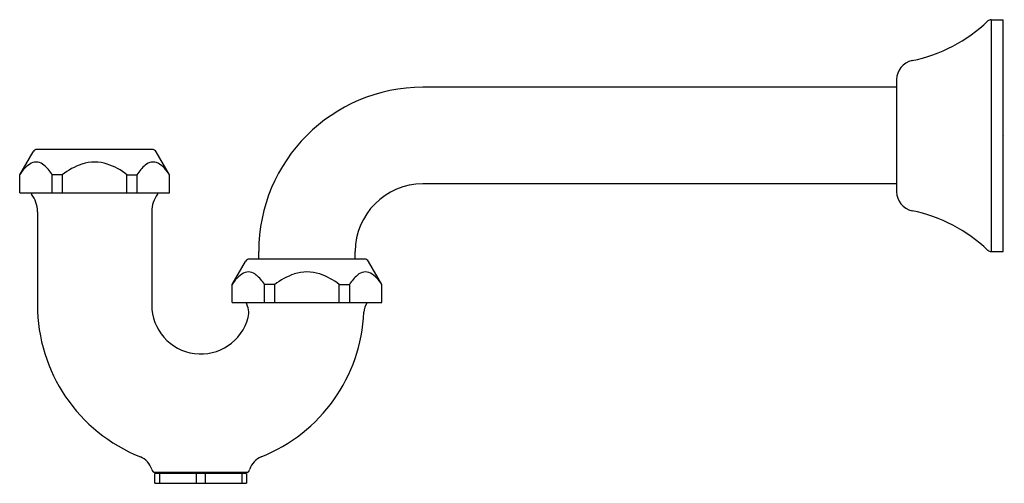
# Model space of a CAD drawing. Extents: x 10.7 to 23.5, y 8.2 to 14.2.
import ezdxf

# ---------------------------------------------------------------- set-up
doc = ezdxf.new("R2010")
doc.units = 0
doc.header["$LTSCALE"] = 1.21
doc.header["$MEASUREMENT"] = 0
doc.layers.get('0').update_dxf_attribs({"linetype": 'CONTINUOUS'})
doc.layers.get('Defpoints').update_dxf_attribs({"linetype": 'CONTINUOUS'})
doc.styles.get("Standard").update_dxf_attribs({"font": 'txt', "width": 0.8})

msp = doc.modelspace()

# ---------------------------------------------------------------- linework, layer by layer
for p, q in [((23.281, 14.199), (23.437, 14.199)), ((23.281, 14.199), (23.281, 11.199)), ((23.437, 11.199), (23.437, 14.199)), ((22.057, 13.424), (22.057, 11.973)), ((22.057, 13.324), (15.922, 13.324)), ((12.417, 12.521), (10.927, 12.521)), ((10.702, 12.192), (10.875, 12.491)), ((12.642, 12.192), (12.469, 12.491)), ((10.702, 11.961), (10.702, 12.192)), ((11.124, 11.961), (11.124, 12.192)), ((11.253, 12.192), (11.124, 12.192)), ((11.253, 12.192), (11.253, 11.961)), ((12.091, 11.961), (12.091, 12.192)), ((12.091, 12.192), (12.221, 12.192)), ((12.221, 12.192), (12.221, 11.961)), ((12.642, 11.961), (12.642, 12.192)), ((22.057, 12.074), (15.922, 12.074)), ((10.702, 11.961), (12.642, 11.961)), ((10.856, 11.961), (10.856, 11.943)), ((12.488, 11.961), (12.488, 11.943)), ((10.932, 11.715), (10.932, 10.509)), ((12.412, 11.715), (12.412, 10.509)), ((15.167, 11.101), (13.677, 11.101)), ((13.797, 11.101), (13.797, 11.199)), ((15.047, 11.101), (15.047, 11.199)), ((23.281, 11.199), (23.437, 11.199)), ((23.281, 11.199), (23.437, 11.199)), ((13.452, 10.771), (13.625, 11.071)), ((15.392, 10.771), (15.219, 11.071)), ((13.452, 10.541), (13.452, 10.771)), ((13.874, 10.541), (13.874, 10.771)), ((14.003, 10.771), (13.874, 10.771)), ((14.003, 10.771), (14.003, 10.541)), ((14.841, 10.541), (14.841, 10.771)), ((14.841, 10.771), (14.971, 10.771)), ((14.971, 10.771), (14.971, 10.541)), ((15.392, 10.541), (15.392, 10.771)), ((13.452, 10.541), (15.392, 10.541)), ((12.433, 8.347), (13.661, 8.347)), ((12.453, 8.201), (12.453, 8.326)), ((13.641, 8.326), (12.453, 8.326)), ((12.511, 8.326), (12.511, 8.201)), ((12.595, 8.326), (12.595, 8.347)), ((12.99, 8.201), (12.99, 8.326)), ((13.104, 8.326), (13.104, 8.201)), ((13.5, 8.326), (13.5, 8.347)), ((13.583, 8.201), (13.583, 8.326)), ((13.641, 8.326), (13.641, 8.201)), ((12.453, 8.201), (13.641, 8.201))]:
    msp.add_line(p, q)
for centre, radius, start, end in [((21.859, 15.629), 2, 281.487, 313.6656), ((23.281, 14.139), 0.06, 90, 133.6656), ((22.307, 13.424), 0.25, 101.487, 180), ((15.922, 11.199), 2.125, 90, 180), ((10.927, 12.461), 0.06, 89.9999, 149.9999), ((12.417, 12.461), 0.06, 30.0001, 90.0001), ((11.07, 11.973), 0.429, 120.7956, 149.1885), ((10.916, 12.21), 0.146, 46.9026, 116.3244), ((10.654, 11.894), 0.557, 32.4484, 49.4422), ((11.773, 11.538), 0.835, 108.5347, 128.4682), ((11.672, 11.828), 0.529, 71.874, 108.126), ((11.571, 11.538), 0.836, 51.5377, 71.463), ((12.691, 11.894), 0.557, 130.5578, 147.5516), ((12.428, 12.21), 0.146, 63.6756, 133.0974), ((12.274, 11.973), 0.429, 30.8115, 59.2044), ((15.922, 11.199), 0.875, 90, 180), ((10.552, 11.715), 0.38, 0, 36.8699), ((12.792, 11.715), 0.38, 143.1301, 180), ((22.307, 11.973), 0.25, 180, 258.513), ((21.859, 9.768), 2, 46.3344, 78.513), ((13.677, 11.041), 0.06, 89.9999, 149.9999), ((15.167, 11.041), 0.06, 30.0001, 90.0001), ((23.281, 11.259), 0.06, 226.3344, 270), ((13.82, 10.552), 0.429, 120.7956, 149.1885), ((13.666, 10.789), 0.146, 46.9026, 116.3244), ((13.404, 10.473), 0.557, 32.4484, 49.4422), ((14.523, 10.117), 0.835, 108.5347, 128.4682), ((14.422, 10.407), 0.529, 71.874, 108.126), ((14.321, 10.117), 0.836, 51.5377, 71.463), ((15.441, 10.473), 0.557, 130.5578, 147.5516), ((15.178, 10.789), 0.146, 63.6756, 133.0974), ((15.024, 10.552), 0.429, 30.8115, 59.2044), ((13.047, 10.509), 2.115, 180, 248.2901), ((13.047, 10.509), 0.635, 180, 345.2619), ((13.402, 10.408), 0.266, 346.7153, 29.7833), ((15.425, 10.395), 0.266, 146.849, 176.0056), ((13.047, 10.509), 2.115, 291.7099, 357.4263), ((12.172, 8.311), 0.25, 16.9717, 68.2901), ((13.922, 8.311), 0.25, 111.7099, 163.0283), ((12.497, 8.411), 0.09, 196.9717, 224.505), ((13.597, 8.411), 0.09, 315.495, 343.0283)]:
    msp.add_arc(centre, radius, start, end)

# ---------------------------------------------------------------- texts
at = {"layer": 'Defpoints'}
for tag, p, s in [('MODELNUMBER', (23.442, 12.701), 'K-8998'), ('TRADENAME', (23.442, 12.699), ''), ('PRODUCT', (23.442, 12.697), 'P-TRAP'), ('MATERIAL', (23.442, 12.696), 'CAST BRASS')]:
    msp.add_attdef(tag, p, s, height=0.001, dxfattribs=at)

doc.saveas('drawing.dxf')
